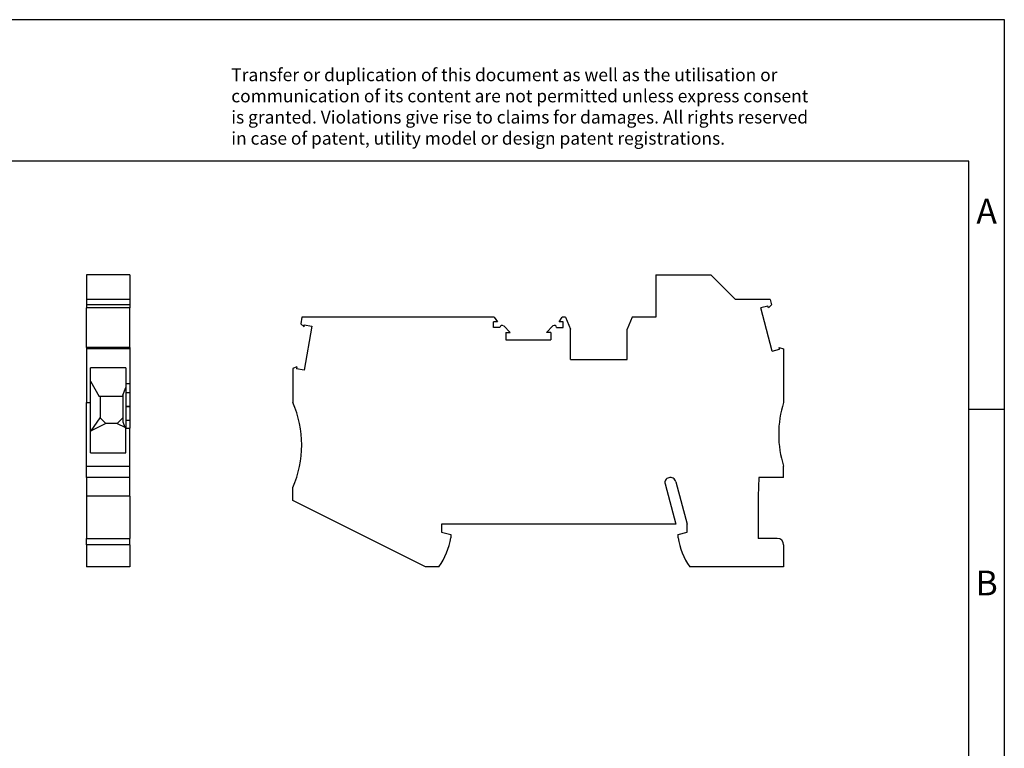
# Model space of a CAD drawing. Units: millimetres. Extents: x -229 to 68, y -10 to 200.
# Drawn here: x -71 to 68, y 97 to 200 of the extents above; entities that cross this region are included whole.
import ezdxf

# ---------------------------------------------------------------- set-up
doc = ezdxf.new("R2010")
doc.units = ezdxf.units.MM
doc.layers.add('1', color=7, linetype='Continuous')
doc.styles.add('CONVERTER_11', font='txt.shx', dxfattribs={"width": 0.9})

# ---------------------------------------------------------------- blocks, each defined once
blk = doc.blocks.new('PTU_4_TWIN-select__3', base_point=(-32.92, 122.37))
at = {"color": 7, "linetype": 'Continuous'}
for p, q in [((18.33, 163.62), (18.33, 157.62)), ((18.33, 163.62), (26.09, 163.62)), ((26.09, 163.62), (29.59, 160.12)), ((34.47, 160.12), (29.59, 160.12)), ((34.47, 160.12), (34.67, 159.36)), ((34.17, 159.19), (33.14, 158.92)), ((34.77, 152.81), (33.14, 158.92)), ((34.24, 158.93), (34.17, 159.19)), ((34.67, 159.36), (34.24, 158.93)), ((-31.64, 157.62), (-31.81, 156.67)), ((-4.47, 157.62), (-31.64, 157.62)), ((-4.47, 157.62), (-4.02, 156.97)), ((4.67, 156.97), (5.12, 157.62)), ((5.56, 157.62), (5.12, 157.62)), ((5.56, 157.62), (6.28, 155.92)), ((14.99, 157.62), (14.28, 155.92)), ((18.33, 157.62), (14.99, 157.62)), ((-31.81, 156.67), (-31.34, 156.28)), ((-31.34, 156.28), (-31.3, 156.55)), ((-30.24, 156.36), (-31.34, 150.13)), ((-31.3, 156.55), (-30.24, 156.36)), ((-4.57, 156.17), (-4.57, 156.97)), ((-4.02, 156.97), (-4.57, 156.97)), ((-3.67, 156.17), (-4.57, 156.17)), ((-2.24, 155.47), (-3.15, 156.39)), ((2.89, 155.47), (3.8, 156.39)), ((4.32, 156.17), (5.23, 156.17)), ((5.23, 156.97), (4.67, 156.97)), ((5.23, 156.17), (5.23, 156.97)), ((6.28, 151.62), (6.28, 155.92)), ((14.28, 151.62), (14.28, 155.92)), ((-2.85, 155.47), (-2.24, 155.47)), ((-2.85, 155.47), (-2.85, 154.42)), ((-2.85, 154.42), (3.5, 154.42)), ((3.5, 155.47), (2.89, 155.47)), ((3.5, 155.47), (3.5, 154.42)), ((34.77, 152.81), (35.81, 153.08)), ((35.74, 153.35), (36.38, 153.17)), ((35.81, 153.08), (35.74, 153.35)), ((36.38, 153.17), (36.38, 145.57)), ((6.28, 151.62), (14.28, 151.62)), ((-32.35, 150.59), (-32.92, 150.38)), ((-32.92, 150.38), (-32.92, 145.57)), ((-32.35, 150.59), (-32.4, 150.32)), ((-31.34, 150.13), (-32.4, 150.32)), ((36.38, 134.97), (36.38, 136.58)), ((32.88, 134.97), (32.78, 132.32)), ((36.38, 134.97), (32.88, 134.97)), ((-32.92, 131.71), (-32.92, 133.57)), ((19.65, 134.08), (21.18, 128.37)), ((21.17, 134.38), (22.78, 128.37)), ((32.78, 132.32), (32.78, 126.37)), ((-14.2, 122.37), (-32.92, 131.71)), ((-11.92, 128.37), (-11.92, 127.27)), ((21.18, 128.37), (-11.92, 128.37)), ((22.78, 127.27), (22.78, 128.37)), ((-11.92, 127.27), (-10.62, 126.93)), ((-10.62, 126.93), (-10.62, 126.47)), ((21.48, 126.93), (22.78, 127.27)), ((21.48, 126.47), (21.48, 126.93)), ((35.48, 126.37), (32.78, 126.37)), ((36.38, 125.47), (36.38, 122.37)), ((-12.28, 122.37), (-14.2, 122.37)), ((36.38, 122.37), (23.13, 122.37))]:
    blk.add_line(p, q, dxfattribs=at)
for centre, radius, start, end in [((-3.37, 156.17), 0.3, 45, 180), ((4.02, 156.17), 0.3, 360, 135), ((-46.67, 139.57), 15, 336.4218, 23.5782), ((50.68, 141.08), 15, 162.5424, 197.4576), ((20.32, 134.26), 0.7, 103.2005, 195), ((20.39, 134.17), 0.8, 15, 106.6833), ((-20.02, 127.89), 9.5, 324.5097, 351.4318), ((30.87, 127.89), 9.5, 188.5682, 215.4903), ((35.48, 125.47), 0.9, 0, 90)]:
    blk.add_arc(centre, radius, start, end, dxfattribs=at)
blk = doc.blocks.new('Rckans1', base_point=(1.73, 143))
blk.add_blockref('PTU_4_TWIN-select__3', (-32.92, 122.37))
blk = doc.blocks.new('PTU_4_TWIN-select__4', base_point=(-62.07, 122.37))
at = {"color": 7, "linetype": 'Continuous'}
for p, q in [((-55.92, 163.62), (-62.07, 163.62)), ((-62.07, 163.62), (-62.07, 160.12)), ((-55.92, 163.62), (-55.92, 160.12)), ((-62.07, 160.12), (-62.07, 159.36)), ((-55.92, 160.12), (-62.07, 160.12)), ((-55.92, 160.12), (-55.92, 159.36)), ((-55.92, 159.36), (-62.07, 159.36)), ((-62.07, 159.36), (-62.07, 158.93)), ((-62.07, 158.93), (-62.07, 158.92)), ((-55.92, 158.93), (-62.07, 158.93)), ((-62.07, 153.35), (-62.07, 158.92)), ((-55.92, 158.92), (-62.07, 158.92)), ((-55.92, 159.36), (-55.92, 158.93)), ((-55.92, 158.93), (-55.92, 158.92)), ((-55.92, 153.35), (-55.92, 158.92)), ((-55.92, 153.35), (-62.07, 153.35)), ((-62.07, 153.35), (-62.07, 153.17)), ((-62.07, 153.17), (-62.07, 145.57)), ((-55.92, 153.17), (-62.07, 153.17)), ((-55.92, 153.35), (-55.92, 153.17)), ((-55.92, 153.17), (-55.92, 148.2)), ((-56.52, 150.47), (-61.47, 150.47)), ((-61.47, 148.57), (-61.47, 150.47)), ((-56.52, 150.47), (-56.52, 148.2)), ((-61.47, 145.57), (-61.47, 148.57)), ((-61.47, 148.57), (-60.25, 146.4)), ((-56.92, 146.59), (-56.52, 147.69)), ((-55.92, 148.2), (-56.52, 148.2)), ((-56.52, 148.2), (-56.52, 147.69)), ((-56.52, 147.69), (-56.52, 146.92)), ((-55.92, 148.2), (-55.92, 146.92)), ((-60.12, 146.4), (-60.25, 146.4)), ((-60.12, 146.4), (-60.12, 143.4)), ((-56.92, 146.4), (-60.12, 146.4)), ((-56.92, 146.59), (-56.92, 146.4)), ((-56.92, 146.4), (-56.92, 143.4)), ((-56.52, 146.92), (-56.52, 144.99)), ((-55.92, 146.92), (-55.92, 144.99)), ((-62.07, 136.58), (-62.07, 145.57)), ((-62.07, 145.57), (-61.47, 145.57)), ((-61.47, 141.51), (-61.47, 145.57)), ((-56.52, 144.99), (-56.52, 144.96)), ((-56.52, 144.96), (-56.52, 143.03)), ((-55.92, 144.99), (-55.92, 144.96)), ((-55.92, 144.96), (-55.92, 143.03)), ((-61.37, 141.59), (-60.12, 143.4)), ((-59.32, 142.6), (-60.12, 143.4)), ((-57.72, 142.6), (-56.92, 143.4)), ((-56.92, 143.4), (-56.92, 142.83)), ((-59.32, 142.6), (-61.37, 141.59)), ((-57.72, 142.6), (-59.32, 142.6)), ((-57.72, 142.6), (-56.65, 142.07)), ((-56.92, 142.83), (-56.65, 142.07)), ((-56.65, 142.07), (-56.52, 141.91)), ((-56.52, 143.03), (-56.52, 141.93)), ((-56.52, 141.91), (-56.52, 141.93)), ((-56.52, 141.93), (-55.92, 141.93)), ((-56.52, 138.47), (-56.52, 141.91)), ((-55.92, 143.03), (-55.92, 141.93)), ((-55.92, 136.58), (-55.92, 141.93)), ((-61.47, 141.51), (-61.37, 141.59)), ((-61.47, 138.47), (-61.47, 141.51)), ((-61.47, 138.47), (-56.52, 138.47)), ((-62.07, 134.97), (-62.07, 136.58)), ((-62.07, 136.58), (-55.92, 136.58)), ((-55.92, 134.97), (-55.92, 136.58)), ((-55.92, 134.97), (-62.07, 134.97)), ((-62.07, 134.97), (-62.07, 132.32)), ((-55.92, 132.32), (-55.92, 134.97)), ((-55.92, 132.32), (-62.07, 132.32)), ((-62.07, 132.32), (-62.07, 126.37)), ((-55.92, 132.32), (-55.92, 126.37)), ((-62.07, 126.37), (-61.07, 126.37)), ((-62.07, 125.47), (-62.07, 126.37)), ((-62.07, 125.47), (-62.07, 122.37)), ((-61.07, 126.37), (-55.92, 126.37)), ((-55.92, 125.47), (-55.92, 126.37)), ((-55.92, 125.47), (-55.92, 122.37)), ((-55.92, 122.37), (-62.07, 122.37))]:
    blk.add_line(p, q, dxfattribs=at)
at = {"color": 2, "linetype": 'Continuous'}
for p, q in [((-55.92, 146.92), (-56.52, 146.92)), ((-55.92, 144.99), (-56.52, 144.99)), ((-55.92, 144.96), (-56.52, 144.96)), ((-55.92, 143.03), (-56.52, 143.03)), ((-55.92, 125.47), (-62.07, 125.47))]:
    blk.add_line(p, q, dxfattribs=at)
blk = doc.blocks.new('SA_Links1', base_point=(-59, 143))
blk.add_blockref('PTU_4_TWIN-select__4', (-62.07, 122.37))
blk = doc.blocks.new('_rahmen', base_point=(62.54, -10.37))
at = {"layer": '1', "color": 2, "linetype": 'Continuous'}
for p, q in [((67.54, 199.63), (-80.96, 199.63)), ((67.54, 144.63), (67.54, 199.63)), ((62.54, 144.63), (67.54, 144.63)), ((67.54, 94.63), (67.54, 144.63))]:
    blk.add_line(p, q, dxfattribs=at)
at = {"layer": '1', "color": 6, "linetype": 'Continuous'}
for p, q in [((62.54, 179.63), (-224.46, 179.63)), ((62.54, 144.63), (62.54, 179.63)), ((62.54, 94.63), (62.54, 144.63))]:
    blk.add_line(p, q, dxfattribs=at)
at = {"layer": '1', "color": 3, "insert": (-41.61, 181.42), "char_height": 1.8, "attachment_point": 7, "line_spacing_factor": 0.996399, "style": 'CONVERTER_11'}
blk.add_mtext('Transfer or duplication of this document as well as the utilisation or\\Pcommunication of its content are not permitted unless express consent\\Pis granted. Violations give rise to claims for damages. All rights reserved\\Pin case of patent, utility model or design patent registrations.', dxfattribs=at)
at = {"layer": '1', "color": 7, "char_height": 3.5, "attachment_point": 5, "line_spacing_factor": 1.20048, "style": 'CONVERTER_11'}
for s, insert in [('A', (65.04, 172.13)), ('B', (65.04, 119.63))]:
    blk.add_mtext(s, dxfattribs=dict(at, insert=insert))
blk = doc.blocks.new('A4I_CS', base_point=(62.54, -10.37))
at = {"layer": '1'}
blk.add_blockref('_rahmen', (62.54, -10.37), dxfattribs=at)
blk = doc.blocks.new('1')
for name, p in [('A4I_CS', (62.54, -10.37)), ('SA_Links1', (-59, 143)), ('Rckans1', (1.73, 143))]:
    blk.add_blockref(name, p)

msp = doc.modelspace()

# ---------------------------------------------------------------- block references
at = {"layer": '1'}
msp.add_blockref('1', (0, 0), dxfattribs=at)

doc.saveas('drawing.dxf')
